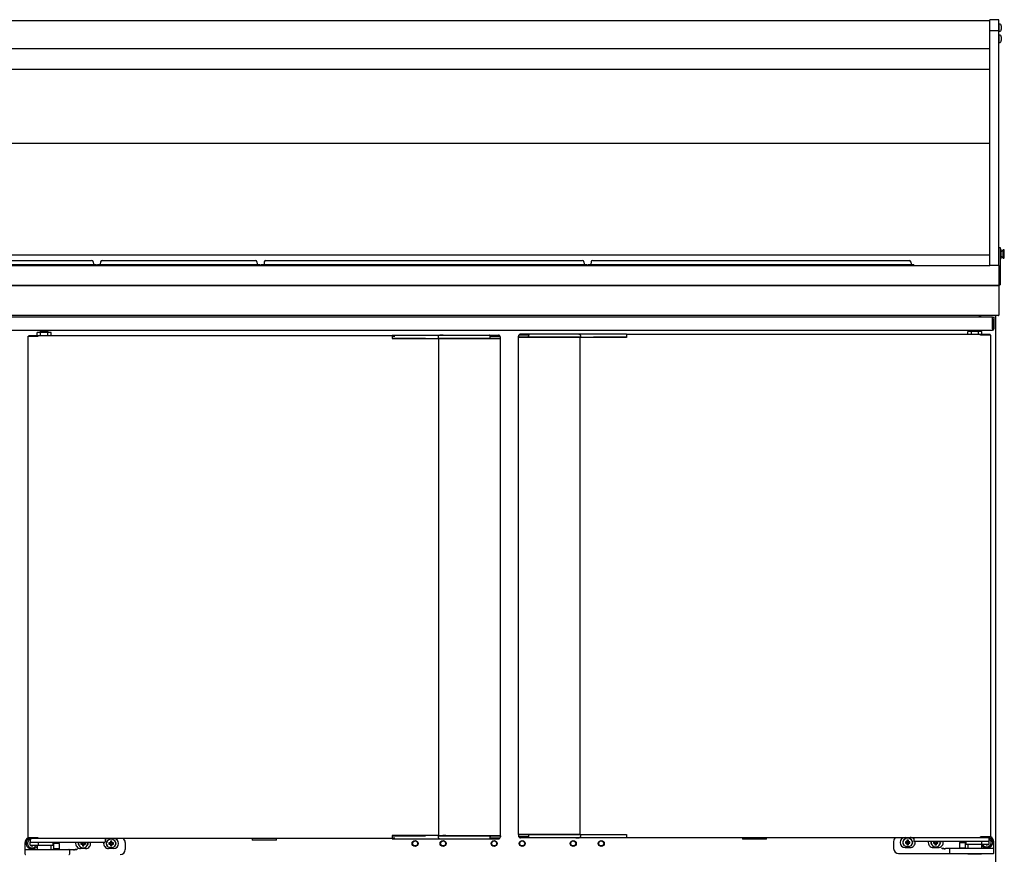
# Model space of a CAD drawing. Units: millimetres. Extents: x 0 to 4294, y -346 to 305.
# Drawn here: x 3626 to 3675, y -216 to -174 of the extents above; entities that cross this region are included whole.
import ezdxf

# ---------------------------------------------------------------- set-up
doc = ezdxf.new("R2010")
doc.units = ezdxf.units.MM
for name, color, linetype in [('10BM2P130-1', 7, 'Continuous'), ('10ME1M34', 7, 'Continuous'), ('501X10', 7, 'Continuous'), ('501X11', 7, 'Continuous'), ('601X110', 7, 'Continuous'), ('601X34', 7, 'Continuous'), ('604V162', 7, 'Continuous'), ('605X03', 7, 'Continuous'), ('606X33', 7, 'Continuous'), ('701X09', 7, 'Continuous'), ('701X65', 7, 'Continuous'), ('704X01', 7, 'Continuous'), ('704X13', 7, 'Continuous'), ('__SERINF01_OFICT', 7, 'Continuous')]:
    doc.layers.add(name, color=color, linetype=linetype)

msp = doc.modelspace()

# ---------------------------------------------------------------- linework, layer by layer
at = {"layer": '10BM2P130-1', "color": 7, "linetype": 'Continuous'}
for p, q in [((3601.734, -189.275), (3674.714, -189.275)), ((3674.714, -189.275), (3674.714, -189.336)), ((3674.714, -189.386), (3674.714, -189.286)), ((3674.714, -189.286), (3674.774, -189.286)), ((3674.774, -189.286), (3674.774, -189.386)), ((3674.714, -189.875), (3674.714, -189.336)), ((3674.714, -189.386), (3674.714, -189.875)), ((3674.774, -189.386), (3674.774, -189.875)), ((3601.734, -189.936), (3674.714, -189.936)), ((3674.714, -189.875), (3674.714, -189.936))]:
    msp.add_line(p, q, dxfattribs=at)
for radius in [0.0605, 0.0005]:
    msp.add_arc((3674.714, -189.875), radius, 270, 0, dxfattribs=at)
at = {"layer": '10ME1M34', "color": 7, "linetype": 'Continuous'}
for p, q in [((3675.023, -185.805), (3675.098, -185.805)), ((3675.098, -185.805), (3675.098, -186.305)), ((3675.098, -186.305), (3675.098, -187.68)), ((3675.023, -186.705), (3675.023, -186.777)), ((3675.023, -187.68), (3675.098, -187.68))]:
    msp.add_line(p, q, dxfattribs=at)
at = {"layer": '501X10', "color": 7, "linetype": 'Continuous'}
for p, q in [((3622.098, -186.455), (3629.698, -186.455)), ((3622.098, -186.665), (3629.698, -186.665)), ((3629.698, -186.455), (3629.725, -186.455)), ((3629.698, -186.665), (3629.948, -186.665)), ((3629.805, -186.528), (3629.815, -186.642)), ((3629.948, -186.705), (3629.948, -186.665)), ((3630.023, -186.665), (3630.273, -186.665)), ((3630.023, -186.705), (3630.023, -186.665)), ((3630.167, -186.528), (3630.157, -186.642)), ((3630.247, -186.455), (3630.273, -186.455)), ((3630.273, -186.455), (3637.873, -186.455)), ((3630.273, -186.665), (3637.873, -186.665)), ((3637.873, -186.455), (3637.9, -186.455)), ((3637.873, -186.665), (3638.123, -186.665)), ((3637.98, -186.528), (3637.99, -186.642)), ((3638.123, -186.705), (3638.123, -186.665)), ((3629.448, -187.706), (3629.448, -187.705)), ((3630.523, -187.706), (3630.523, -187.705)), ((3637.623, -187.706), (3637.623, -187.705))]:
    msp.add_line(p, q, dxfattribs=at)
for centre, radius, start, end in [((3629.725, -186.535), 0.08, 5, 90), ((3629.84, -186.64), 0.025, 185, 270), ((3630.132, -186.64), 0.025, 270, 355), ((3630.247, -186.535), 0.08, 90, 175), ((3637.9, -186.535), 0.08, 5, 90), ((3638.015, -186.64), 0.025, 185, 270)]:
    msp.add_arc(centre, radius, start, end, dxfattribs=at)
at = {"layer": '501X11', "color": 7, "linetype": 'Continuous'}
for p, q in [((3638.198, -186.665), (3638.448, -186.665)), ((3638.198, -186.705), (3638.198, -186.665)), ((3638.342, -186.528), (3638.332, -186.642)), ((3638.422, -186.455), (3638.448, -186.455)), ((3638.448, -186.455), (3654.198, -186.455)), ((3638.448, -186.665), (3654.198, -186.665)), ((3654.198, -186.455), (3654.225, -186.455)), ((3654.198, -186.665), (3654.448, -186.665)), ((3654.305, -186.528), (3654.315, -186.642)), ((3654.448, -186.705), (3654.448, -186.665)), ((3654.523, -186.665), (3654.773, -186.665)), ((3654.523, -186.705), (3654.523, -186.665)), ((3654.667, -186.528), (3654.657, -186.642)), ((3654.747, -186.455), (3654.773, -186.455)), ((3654.773, -186.455), (3670.523, -186.455)), ((3654.773, -186.665), (3670.523, -186.665)), ((3670.523, -186.455), (3670.55, -186.455)), ((3670.523, -186.665), (3670.773, -186.665)), ((3670.63, -186.528), (3670.64, -186.642)), ((3670.773, -186.705), (3670.773, -186.665)), ((3638.698, -187.706), (3638.698, -187.705)), ((3653.948, -187.706), (3653.948, -187.705)), ((3655.023, -187.706), (3655.023, -187.705)), ((3670.273, -187.706), (3670.273, -187.705))]:
    msp.add_line(p, q, dxfattribs=at)
for centre, radius, start, end in [((3638.307, -186.64), 0.025, 270, 355), ((3638.422, -186.535), 0.08, 90, 175), ((3654.225, -186.535), 0.08, 5, 90), ((3654.34, -186.64), 0.025, 185, 270), ((3654.632, -186.64), 0.025, 270, 355), ((3654.747, -186.535), 0.08, 90, 175), ((3670.55, -186.535), 0.08, 5, 90), ((3670.665, -186.64), 0.025, 185, 270)]:
    msp.add_arc(centre, radius, start, end, dxfattribs=at)
at = {"layer": '601X110', "color": 7, "linetype": 'Continuous'}
for p, q in [((3674.573, -174.49), (3601.873, -174.49)), ((3674.573, -175.89), (3601.873, -175.89))]:
    msp.add_line(p, q, dxfattribs=at)
at = {"layer": '601X34', "color": 7, "linetype": 'Continuous'}
msp.add_line((3674.573, -186.198), (3601.873, -186.198), dxfattribs=at)
at = {"layer": '604V162', "color": 7, "linetype": 'Continuous'}
for p, q in [((3674.573, -176.92), (3601.873, -176.92)), ((3674.573, -180.618), (3601.873, -180.618))]:
    msp.add_line(p, q, dxfattribs=at)
at = {"layer": '605X03', "color": 7, "linetype": 'Continuous'}
for p, q in [((3674.573, -174.99), (3674.573, -174.44)), ((3675.023, -174.44), (3674.573, -174.44)), ((3675.023, -174.99), (3675.023, -174.44)), ((3674.573, -186.705), (3674.573, -174.99)), ((3675.023, -174.99), (3674.573, -174.99)), ((3675.023, -186.705), (3675.023, -174.99)), ((3675.023, -186.705), (3674.573, -186.705))]:
    msp.add_line(p, q, dxfattribs=at)
at = {"layer": '606X33', "color": 7, "linetype": 'Continuous'}
for p, q in [((3601.873, -186.705), (3674.573, -186.705)), ((3675.023, -186.777), (3675.023, -187.205)), ((3675.023, -187.205), (3675.023, -187.68)), ((3675.023, -187.705), (3601.448, -187.705)), ((3601.448, -187.706), (3674.998, -187.706)), ((3675.023, -187.68), (3675.023, -187.705)), ((3675.023, -187.731), (3675.023, -188.206)), ((3675.023, -188.206), (3675.023, -189.181)), ((3674.998, -189.206), (3601.448, -189.206))]:
    msp.add_line(p, q, dxfattribs=at)
for centre, start, end in [((3674.998, -187.731), 0, 90), ((3674.998, -189.181), 270, 0)]:
    msp.add_arc(centre, 0.025, start, end, dxfattribs=at)
at = {"layer": '701X09', "color": 7, "linetype": 'Continuous'}
for p, q in [((3675.248, -185.92), (3675.148, -186.02)), ((3675.148, -186.24), (3675.248, -186.34)), ((3675.248, -186.34), (3675.248, -185.92)), ((3675.273, -185.92), (3675.248, -185.92)), ((3675.248, -186.34), (3675.273, -186.34)), ((3675.298, -186.315), (3675.298, -185.945))]:
    msp.add_line(p, q, dxfattribs=at)
for centre, start, end in [((3675.273, -185.945), 0, 90), ((3675.273, -186.315), 270, 0)]:
    msp.add_arc(centre, 0.025, start, end, dxfattribs=at)
at = {"layer": '701X65', "color": 7, "linetype": 'Continuous'}
for p, q in [((3675.048, -175.028), (3675.048, -174.653)), ((3675.148, -174.753), (3675.148, -174.797)), ((3675.148, -174.797), (3675.148, -174.884)), ((3675.148, -174.884), (3675.148, -174.928)), ((3675.048, -175.578), (3675.048, -175.203)), ((3675.148, -175.303), (3675.148, -175.347)), ((3675.148, -175.347), (3675.148, -175.434)), ((3675.148, -175.434), (3675.148, -175.478))]:
    msp.add_line(p, q, dxfattribs=at)
for centre, start, end in [((3675.048, -174.753), 0, 90), ((3675.048, -174.928), 270, 0), ((3675.048, -175.303), 0, 90), ((3675.048, -175.478), 270, 0)]:
    msp.add_arc(centre, 0.1, start, end, dxfattribs=at)
at = {"layer": '704X01', "color": 7, "linetype": 'Continuous'}
for p, q in [((3675.148, -185.905), (3675.098, -185.905)), ((3675.148, -186.355), (3675.148, -185.905)), ((3675.098, -186.355), (3675.148, -186.355))]:
    msp.add_line(p, q, dxfattribs=at)
at = {"layer": '704X13', "color": 7, "linetype": 'Continuous'}
for p, q in [((3675.048, -174.675), (3675.023, -174.675)), ((3675.023, -175.005), (3675.048, -175.005)), ((3675.048, -175.225), (3675.023, -175.225)), ((3675.023, -175.555), (3675.048, -175.555))]:
    msp.add_line(p, q, dxfattribs=at)
at = {"layer": '__SERINF01_OFICT', "color": 7, "linetype": 'Continuous'}
for p, q in [((3674.043, -189.206), (3674.043, -189.236)), ((3674.043, -189.236), (3674.065, -189.236)), ((3674.044, -189.236), (3674.065, -189.215)), ((3674.065, -189.236), (3674.074, -189.236)), ((3674.104, -189.236), (3674.067, -189.236)), ((3674.104, -189.236), (3674.074, -189.236)), ((3674.074, -189.236), (3674.074, -189.275)), ((3674.074, -189.237), (3674.074, -189.275)), ((3674.104, -189.206), (3674.104, -189.236)), ((3674.844, -189.215), (3674.844, -189.206)), ((3674.844, -189.236), (3674.865, -189.215)), ((3674.844, -189.236), (3674.844, -189.215)), ((3674.874, -189.236), (3674.844, -189.236)), ((3674.874, -230.426), (3674.874, -189.236)), ((3626.547, -190.236), (3626.556, -190.236)), ((3626.547, -215.276), (3626.547, -190.236)), ((3626.556, -190.236), (3627.037, -190.236)), ((3626.582, -190.206), (3626.582, -190.236)), ((3626.582, -190.206), (3627.058, -190.206)), ((3626.582, -190.236), (3627.058, -190.236)), ((3626.582, -190.236), (3626.582, -190.236)), ((3627.179, -190.056), (3627, -190.056)), ((3627, -190.206), (3627, -190.056)), ((3627.037, -190.236), (3627.059, -190.236)), ((3627.058, -190.236), (3627.058, -190.206)), ((3627.058, -190.206), (3644.733, -190.206)), ((3627.059, -190.236), (3627.059, -190.215)), ((3627.547, -190.006), (3627.147, -190.006)), ((3627.147, -190.006), (3627.147, -190.056)), ((3627.53, -190.056), (3627.179, -190.056)), ((3627.179, -190.206), (3627.179, -190.056)), ((3627.698, -190.056), (3627.53, -190.056)), ((3627.53, -190.206), (3627.53, -190.056)), ((3627.547, -190.056), (3627.547, -190.006)), ((3627.698, -190.206), (3627.698, -190.056)), ((3644.733, -190.186), (3644.883, -190.186)), ((3644.733, -190.206), (3644.733, -190.186)), ((3644.733, -190.206), (3644.733, -190.236)), ((3644.733, -190.236), (3644.733, -190.356)), ((3644.733, -190.236), (3644.86, -190.236)), ((3644.883, -190.186), (3645.187, -190.186)), ((3645.187, -190.186), (3646.351, -190.186)), ((3646.351, -190.186), (3647.276, -190.186)), ((3647.276, -190.186), (3649.591, -190.186)), ((3649.591, -190.186), (3650.033, -190.186)), ((3649.634, -190.236), (3650.117, -190.236)), ((3651.039, -190.286), (3651.039, -190.236)), ((3651.537, -190.186), (3651.055, -190.186)), ((3651.58, -190.136), (3651.139, -190.136)), ((3651.539, -190.286), (3651.539, -190.236)), ((3653.896, -190.136), (3651.58, -190.136)), ((3654.821, -190.136), (3653.896, -190.136)), ((3654.149, -190.286), (3654.149, -190.236)), ((3655.985, -190.136), (3654.821, -190.136)), ((3656.289, -190.136), (3655.985, -190.136)), ((3656.439, -190.136), (3656.289, -190.136)), ((3656.439, -190.156), (3656.439, -190.136)), ((3656.439, -190.156), (3656.439, -190.186)), ((3674.113, -190.156), (3656.439, -190.156)), ((3656.439, -190.186), (3656.439, -190.306)), ((3673.657, -190.006), (3673.478, -190.006)), ((3673.478, -190.156), (3673.478, -190.006)), ((3674.025, -189.956), (3673.625, -189.956)), ((3673.625, -189.956), (3673.625, -190.006)), ((3674.008, -190.006), (3673.657, -190.006)), ((3673.657, -190.156), (3673.657, -190.006)), ((3674.177, -190.006), (3674.008, -190.006)), ((3674.008, -190.156), (3674.008, -190.006)), ((3674.025, -190.006), (3674.025, -189.956)), ((3674.113, -190.186), (3674.113, -190.156)), ((3674.59, -190.156), (3674.113, -190.156)), ((3674.113, -190.186), (3674.113, -190.165)), ((3674.135, -190.186), (3674.113, -190.186)), ((3674.595, -190.186), (3674.113, -190.186)), ((3674.616, -190.186), (3674.135, -190.186)), ((3674.177, -190.156), (3674.177, -190.006)), ((3674.59, -190.156), (3674.59, -190.186)), ((3674.595, -190.186), (3674.595, -190.186)), ((3674.625, -190.186), (3674.616, -190.186)), ((3674.625, -215.226), (3674.625, -190.186)), ((3644.733, -190.336), (3644.883, -190.336)), ((3644.733, -190.356), (3644.883, -190.356)), ((3644.86, -190.336), (3644.86, -190.356)), ((3644.883, -190.336), (3645.257, -190.336)), ((3644.883, -190.356), (3645.258, -190.356)), ((3645.257, -190.336), (3646.392, -190.336)), ((3645.258, -190.356), (3646.402, -190.356)), ((3646.389, -190.336), (3646.389, -190.356)), ((3646.402, -190.356), (3647.073, -190.356)), ((3646.402, -190.356), (3646.402, -190.356)), ((3647.023, -190.286), (3647.023, -190.336)), ((3647.023, -190.336), (3647.113, -190.336)), ((3647.047, -190.356), (3647.127, -190.356)), ((3647.047, -190.356), (3647.047, -215.156)), ((3647.073, -190.336), (3647.073, -190.356)), ((3647.113, -190.336), (3649.633, -190.336)), ((3647.127, -190.356), (3649.634, -190.356)), ((3647.263, -190.336), (3647.263, -190.356)), ((3647.263, -190.356), (3647.403, -190.356)), ((3647.403, -190.356), (3647.403, -190.356)), ((3647.407, -190.356), (3647.403, -190.356)), ((3647.408, -190.356), (3647.407, -190.356)), ((3647.407, -190.356), (3647.407, -190.356)), ((3647.408, -190.336), (3647.408, -190.356)), ((3649.633, -190.336), (3649.633, -190.286)), ((3649.633, -190.336), (3650.133, -190.336)), ((3649.634, -190.336), (3649.634, -190.356)), ((3649.634, -190.356), (3649.656, -190.356)), ((3649.656, -190.356), (3650.138, -190.356)), ((3650.117, -190.336), (3650.117, -190.356)), ((3650.133, -190.336), (3650.133, -190.286)), ((3650.138, -190.356), (3650.147, -190.356)), ((3650.147, -215.156), (3650.147, -190.356)), ((3651.034, -190.306), (3651.025, -190.306)), ((3651.025, -190.306), (3651.025, -215.106)), ((3651.516, -190.306), (3651.034, -190.306)), ((3651.539, -190.286), (3651.039, -190.286)), ((3651.055, -190.306), (3651.055, -190.286)), ((3651.538, -190.306), (3651.516, -190.306)), ((3651.537, -190.306), (3651.537, -190.286)), ((3654.045, -190.306), (3651.538, -190.306)), ((3654.059, -190.286), (3651.539, -190.286)), ((3653.763, -190.306), (3653.763, -190.286)), ((3653.763, -190.306), (3653.765, -190.306)), ((3653.765, -190.306), (3653.765, -190.306)), ((3653.765, -190.306), (3653.768, -190.306)), ((3653.909, -190.306), (3653.768, -190.306)), ((3653.768, -190.306), (3653.768, -190.306)), ((3653.909, -190.286), (3653.909, -190.306)), ((3654.125, -190.306), (3654.045, -190.306)), ((3654.149, -190.286), (3654.059, -190.286)), ((3654.099, -190.306), (3654.099, -190.286)), ((3654.77, -190.306), (3654.099, -190.306)), ((3654.125, -215.106), (3654.125, -190.306)), ((3655.914, -190.306), (3654.77, -190.306)), ((3654.77, -190.306), (3654.77, -190.306)), ((3655.914, -190.286), (3654.779, -190.286)), ((3654.782, -190.306), (3654.782, -190.286)), ((3656.289, -190.286), (3655.914, -190.286)), ((3656.289, -190.306), (3655.914, -190.306)), ((3656.439, -190.286), (3656.289, -190.286)), ((3656.439, -190.306), (3656.289, -190.306)), ((3656.312, -190.306), (3656.312, -190.286)), ((3626.547, -215.276), (3626.556, -215.276)), ((3626.556, -215.276), (3627.037, -215.276)), ((3627.058, -215.277), (3626.582, -215.277)), ((3626.582, -215.307), (3626.582, -215.277)), ((3626.582, -215.277), (3626.582, -215.277)), ((3626.647, -215.307), (3626.582, -215.307)), ((3626.647, -215.307), (3626.722, -215.307)), ((3626.647, -215.307), (3626.647, -215.482)), ((3627.058, -215.307), (3626.722, -215.307)), ((3626.722, -215.307), (3626.739, -215.307)), ((3626.797, -215.276), (3626.797, -215.277)), ((3627.037, -215.276), (3627.059, -215.276)), ((3627.058, -215.277), (3627.058, -215.307)), ((3644.733, -215.307), (3627.058, -215.307)), ((3627.059, -215.298), (3627.059, -215.276)), ((3630.397, -215.307), (3630.397, -215.482)), ((3637.742, -215.307), (3637.742, -215.397)), ((3638.952, -215.397), (3638.952, -215.307)), ((3644.883, -215.157), (3644.733, -215.157)), ((3644.733, -215.157), (3644.733, -215.276)), ((3644.733, -215.177), (3644.883, -215.177)), ((3644.733, -215.276), (3644.733, -215.307)), ((3644.733, -215.276), (3644.86, -215.276)), ((3644.733, -215.307), (3644.733, -215.327)), ((3644.733, -215.327), (3644.883, -215.327)), ((3644.86, -215.157), (3644.86, -215.177)), ((3645.258, -215.157), (3644.883, -215.157)), ((3644.883, -215.177), (3645.257, -215.177)), ((3644.883, -215.327), (3645.187, -215.327)), ((3645.187, -215.327), (3646.351, -215.327)), ((3645.257, -215.177), (3646.392, -215.177)), ((3646.402, -215.157), (3645.258, -215.157)), ((3646.351, -215.327), (3647.276, -215.327)), ((3646.389, -215.157), (3646.389, -215.177)), ((3647.073, -215.157), (3646.402, -215.157)), ((3646.402, -215.157), (3646.402, -215.157)), ((3647.023, -215.177), (3647.113, -215.177)), ((3647.023, -215.177), (3647.023, -215.227)), ((3647.047, -215.156), (3647.127, -215.156)), ((3647.073, -215.156), (3647.073, -215.177)), ((3647.113, -215.177), (3649.633, -215.177)), ((3647.127, -215.156), (3649.634, -215.156)), ((3647.263, -215.177), (3647.263, -215.156)), ((3647.403, -215.157), (3647.263, -215.157)), ((3647.276, -215.327), (3649.591, -215.327)), ((3647.403, -215.156), (3647.403, -215.157)), ((3647.407, -215.157), (3647.403, -215.157)), ((3647.407, -215.156), (3647.407, -215.157)), ((3647.407, -215.157), (3647.408, -215.157)), ((3647.408, -215.156), (3647.408, -215.177)), ((3649.591, -215.327), (3650.033, -215.327)), ((3649.633, -215.177), (3649.633, -215.227)), ((3649.633, -215.177), (3650.133, -215.177)), ((3649.634, -215.156), (3649.656, -215.156)), ((3649.634, -215.156), (3649.634, -215.177)), ((3649.634, -215.276), (3650.117, -215.276)), ((3649.656, -215.156), (3650.138, -215.156)), ((3650.117, -215.156), (3650.117, -215.177)), ((3650.133, -215.177), (3650.133, -215.227)), ((3650.138, -215.156), (3650.147, -215.156)), ((3651.034, -215.106), (3651.025, -215.106)), ((3651.516, -215.106), (3651.034, -215.106)), ((3651.039, -215.127), (3651.039, -215.177)), ((3651.539, -215.127), (3651.039, -215.127)), ((3651.055, -215.127), (3651.055, -215.106)), ((3651.537, -215.226), (3651.055, -215.226)), ((3651.58, -215.277), (3651.139, -215.277)), ((3651.538, -215.106), (3651.516, -215.106)), ((3651.537, -215.127), (3651.537, -215.106)), ((3654.045, -215.106), (3651.538, -215.106)), ((3651.539, -215.127), (3651.539, -215.177)), ((3654.059, -215.127), (3651.539, -215.127)), ((3653.896, -215.277), (3651.58, -215.277)), ((3653.763, -215.127), (3653.763, -215.106)), ((3653.765, -215.107), (3653.763, -215.107)), ((3653.765, -215.106), (3653.765, -215.107)), ((3653.765, -215.107), (3653.768, -215.107)), ((3653.768, -215.106), (3653.768, -215.107)), ((3653.768, -215.107), (3653.909, -215.107)), ((3654.821, -215.277), (3653.896, -215.277)), ((3653.909, -215.127), (3653.909, -215.106)), ((3654.125, -215.106), (3654.045, -215.106)), ((3654.149, -215.127), (3654.059, -215.127)), ((3654.099, -215.127), (3654.099, -215.106)), ((3654.099, -215.107), (3654.77, -215.107)), ((3654.149, -215.177), (3654.149, -215.127)), ((3654.77, -215.107), (3655.914, -215.107)), ((3654.77, -215.107), (3654.77, -215.107)), ((3655.914, -215.127), (3654.779, -215.127)), ((3654.782, -215.127), (3654.782, -215.107)), ((3655.985, -215.277), (3654.821, -215.277)), ((3655.914, -215.107), (3656.289, -215.107)), ((3656.289, -215.127), (3655.914, -215.127)), ((3656.289, -215.277), (3655.985, -215.277)), ((3656.289, -215.107), (3656.439, -215.107)), ((3656.439, -215.127), (3656.289, -215.127)), ((3656.439, -215.277), (3656.289, -215.277)), ((3656.312, -215.127), (3656.312, -215.107)), ((3656.439, -215.107), (3656.439, -215.226)), ((3656.439, -215.226), (3656.439, -215.257)), ((3656.439, -215.257), (3674.113, -215.257)), ((3656.439, -215.257), (3656.439, -215.277)), ((3662.22, -215.257), (3662.22, -215.347)), ((3663.43, -215.347), (3662.22, -215.347)), ((3663.43, -215.347), (3663.43, -215.257)), ((3670.775, -215.257), (3670.775, -215.432)), ((3674.135, -215.226), (3674.113, -215.226)), ((3674.113, -215.248), (3674.113, -215.226)), ((3674.113, -215.227), (3674.59, -215.227)), ((3674.113, -215.227), (3674.113, -215.257)), ((3674.113, -215.257), (3674.45, -215.257)), ((3674.616, -215.226), (3674.135, -215.226)), ((3674.375, -215.226), (3674.375, -215.227)), ((3674.433, -215.257), (3674.45, -215.257)), ((3674.45, -215.257), (3674.525, -215.257)), ((3674.525, -215.257), (3674.59, -215.257)), ((3674.525, -215.257), (3674.525, -215.432)), ((3674.59, -215.257), (3674.59, -215.227)), ((3674.59, -215.227), (3674.59, -215.227)), ((3674.625, -215.226), (3674.616, -215.226)), ((3626.398, -215.832), (3626.398, -215.507)), ((3626.398, -215.882), (3626.398, -215.832)), ((3626.647, -215.53), (3626.636, -215.519)), ((3626.647, -215.519), (3626.636, -215.519)), ((3626.636, -215.519), (3626.636, -215.594)), ((3626.647, -215.584), (3626.636, -215.594)), ((3626.636, -215.594), (3626.647, -215.594)), ((3626.647, -215.632), (3626.647, -215.482)), ((3626.722, -215.507), (3626.672, -215.507)), ((3626.988, -215.657), (3626.672, -215.657)), ((3626.798, -215.807), (3626.698, -215.807)), ((3626.723, -215.657), (3626.711, -215.669)), ((3626.711, -215.657), (3626.711, -215.669)), ((3626.711, -215.669), (3626.786, -215.669)), ((3630.322, -215.507), (3626.722, -215.507)), ((3626.773, -215.657), (3626.786, -215.669)), ((3626.786, -215.669), (3626.786, -215.657)), ((3627.797, -215.657), (3626.988, -215.657)), ((3626.997, -215.657), (3626.997, -215.857)), ((3627.069, -215.632), (3627.069, -215.507)), ((3627.697, -215.857), (3627.697, -215.657)), ((3627.813, -215.832), (3627.788, -215.857)), ((3627.797, -215.657), (3627.797, -215.507)), ((3627.813, -215.582), (3627.813, -215.832)), ((3628.113, -215.832), (3627.813, -215.832)), ((3628.088, -215.557), (3627.838, -215.557)), ((3628.113, -215.832), (3628.113, -215.582)), ((3628.138, -215.857), (3628.113, -215.832)), ((3629.423, -215.807), (3629.173, -215.807)), ((3629.208, -215.541), (3629.186, -215.519)), ((3629.261, -215.519), (3629.186, -215.519)), ((3629.186, -215.519), (3629.186, -215.594)), ((3629.208, -215.572), (3629.186, -215.594)), ((3629.186, -215.594), (3629.261, -215.594)), ((3629.283, -215.541), (3629.208, -215.541)), ((3629.208, -215.541), (3629.208, -215.572)), ((3629.208, -215.572), (3629.283, -215.572)), ((3629.261, -215.507), (3629.261, -215.519)), ((3629.283, -215.541), (3629.261, -215.519)), ((3629.283, -215.572), (3629.261, -215.594)), ((3629.261, -215.594), (3629.261, -215.669)), ((3629.283, -215.647), (3629.261, -215.669)), ((3629.261, -215.669), (3629.336, -215.669)), ((3629.283, -215.507), (3629.283, -215.541)), ((3629.283, -215.572), (3629.283, -215.647)), ((3629.283, -215.647), (3629.314, -215.647)), ((3629.314, -215.541), (3629.314, -215.507)), ((3629.314, -215.541), (3629.336, -215.519)), ((3629.389, -215.541), (3629.314, -215.541)), ((3629.314, -215.647), (3629.314, -215.572)), ((3629.314, -215.572), (3629.336, -215.594)), ((3629.314, -215.572), (3629.389, -215.572)), ((3629.314, -215.647), (3629.336, -215.669)), ((3629.336, -215.519), (3629.336, -215.507)), ((3629.411, -215.519), (3629.336, -215.519)), ((3629.336, -215.669), (3629.336, -215.594)), ((3629.336, -215.594), (3629.411, -215.594)), ((3629.389, -215.541), (3629.411, -215.519)), ((3629.389, -215.572), (3629.389, -215.541)), ((3629.389, -215.572), (3629.411, -215.594)), ((3629.411, -215.594), (3629.411, -215.519)), ((3630.372, -215.507), (3630.322, -215.507)), ((3630.823, -215.807), (3630.573, -215.807)), ((3630.608, -215.541), (3630.586, -215.519)), ((3630.661, -215.519), (3630.586, -215.519)), ((3630.586, -215.519), (3630.586, -215.594)), ((3630.608, -215.572), (3630.586, -215.594)), ((3630.586, -215.594), (3630.661, -215.594)), ((3630.683, -215.541), (3630.608, -215.541)), ((3630.608, -215.541), (3630.608, -215.572)), ((3630.608, -215.572), (3630.683, -215.572)), ((3630.683, -215.466), (3630.661, -215.444)), ((3630.736, -215.444), (3630.661, -215.444)), ((3630.661, -215.444), (3630.661, -215.519)), ((3630.683, -215.541), (3630.661, -215.519)), ((3630.683, -215.572), (3630.661, -215.594)), ((3630.661, -215.594), (3630.661, -215.669)), ((3630.683, -215.647), (3630.661, -215.669)), ((3630.661, -215.669), (3630.736, -215.669)), ((3630.714, -215.466), (3630.683, -215.466)), ((3630.683, -215.466), (3630.683, -215.541)), ((3630.683, -215.572), (3630.683, -215.647)), ((3630.683, -215.647), (3630.714, -215.647)), ((3630.714, -215.466), (3630.736, -215.444)), ((3630.714, -215.541), (3630.714, -215.466)), ((3630.714, -215.541), (3630.736, -215.519)), ((3630.789, -215.541), (3630.714, -215.541)), ((3630.714, -215.647), (3630.714, -215.572)), ((3630.714, -215.572), (3630.736, -215.594)), ((3630.714, -215.572), (3630.789, -215.572)), ((3630.714, -215.647), (3630.736, -215.669)), ((3630.736, -215.519), (3630.736, -215.444)), ((3630.811, -215.519), (3630.736, -215.519)), ((3630.736, -215.669), (3630.736, -215.594)), ((3630.736, -215.594), (3630.811, -215.594)), ((3630.789, -215.541), (3630.811, -215.519)), ((3630.789, -215.572), (3630.789, -215.541)), ((3630.789, -215.572), (3630.811, -215.594)), ((3630.811, -215.594), (3630.811, -215.519)), ((3631.398, -215.507), (3631.398, -215.857)), ((3638.952, -215.397), (3637.742, -215.397)), ((3669.773, -215.457), (3669.773, -215.807)), ((3670.348, -215.757), (3670.598, -215.757)), ((3670.383, -215.491), (3670.361, -215.469)), ((3670.436, -215.469), (3670.361, -215.469)), ((3670.361, -215.469), (3670.361, -215.544)), ((3670.383, -215.522), (3670.361, -215.544)), ((3670.361, -215.544), (3670.436, -215.544)), ((3670.458, -215.491), (3670.383, -215.491)), ((3670.383, -215.491), (3670.383, -215.522)), ((3670.383, -215.522), (3670.458, -215.522)), ((3670.458, -215.416), (3670.436, -215.394)), ((3670.511, -215.394), (3670.436, -215.394)), ((3670.436, -215.394), (3670.436, -215.469)), ((3670.458, -215.491), (3670.436, -215.469)), ((3670.458, -215.522), (3670.436, -215.544)), ((3670.436, -215.544), (3670.436, -215.619)), ((3670.458, -215.597), (3670.436, -215.619)), ((3670.436, -215.619), (3670.511, -215.619)), ((3670.489, -215.416), (3670.458, -215.416)), ((3670.458, -215.416), (3670.458, -215.491)), ((3670.458, -215.522), (3670.458, -215.597)), ((3670.458, -215.597), (3670.489, -215.597)), ((3670.489, -215.416), (3670.511, -215.394)), ((3670.489, -215.491), (3670.489, -215.416)), ((3670.489, -215.491), (3670.511, -215.469)), ((3670.564, -215.491), (3670.489, -215.491)), ((3670.489, -215.597), (3670.489, -215.522)), ((3670.489, -215.522), (3670.511, -215.544)), ((3670.489, -215.522), (3670.564, -215.522)), ((3670.489, -215.597), (3670.511, -215.619)), ((3670.511, -215.469), (3670.511, -215.394)), ((3670.586, -215.469), (3670.511, -215.469)), ((3670.511, -215.619), (3670.511, -215.544)), ((3670.511, -215.544), (3670.586, -215.544)), ((3670.564, -215.491), (3670.586, -215.469)), ((3670.564, -215.522), (3670.564, -215.491)), ((3670.564, -215.522), (3670.586, -215.544)), ((3670.586, -215.544), (3670.586, -215.469)), ((3670.85, -215.457), (3670.8, -215.457)), ((3674.45, -215.457), (3670.85, -215.457)), ((3671.748, -215.757), (3671.998, -215.757)), ((3671.783, -215.491), (3671.761, -215.469)), ((3671.836, -215.469), (3671.761, -215.469)), ((3671.761, -215.469), (3671.761, -215.544)), ((3671.783, -215.522), (3671.761, -215.544)), ((3671.761, -215.544), (3671.836, -215.544)), ((3671.858, -215.491), (3671.783, -215.491)), ((3671.783, -215.491), (3671.783, -215.522)), ((3671.783, -215.522), (3671.858, -215.522)), ((3671.836, -215.457), (3671.836, -215.469)), ((3671.858, -215.491), (3671.836, -215.469)), ((3671.858, -215.522), (3671.836, -215.544)), ((3671.836, -215.544), (3671.836, -215.619)), ((3671.858, -215.597), (3671.836, -215.619)), ((3671.836, -215.619), (3671.911, -215.619)), ((3671.858, -215.457), (3671.858, -215.491)), ((3671.858, -215.522), (3671.858, -215.597)), ((3671.858, -215.597), (3671.889, -215.597)), ((3671.889, -215.491), (3671.889, -215.457)), ((3671.889, -215.491), (3671.911, -215.469)), ((3671.964, -215.491), (3671.889, -215.491)), ((3671.889, -215.597), (3671.889, -215.522)), ((3671.889, -215.522), (3671.911, -215.544)), ((3671.889, -215.522), (3671.964, -215.522)), ((3671.889, -215.597), (3671.911, -215.619)), ((3671.911, -215.469), (3671.911, -215.457)), ((3671.986, -215.469), (3671.911, -215.469)), ((3671.911, -215.619), (3671.911, -215.544)), ((3671.911, -215.544), (3671.986, -215.544)), ((3671.964, -215.491), (3671.986, -215.469)), ((3671.964, -215.522), (3671.964, -215.491)), ((3671.964, -215.522), (3671.986, -215.544)), ((3671.986, -215.544), (3671.986, -215.469)), ((3672.583, -215.807), (3672.358, -215.807)), ((3672.558, -215.832), (3672.558, -216.032)), ((3673.158, -215.807), (3672.583, -215.807)), ((3673.058, -215.782), (3673.033, -215.807)), ((3673.058, -215.532), (3673.058, -215.782)), ((3673.058, -215.782), (3673.358, -215.782)), ((3673.083, -215.507), (3673.333, -215.507)), ((3674.173, -215.807), (3673.158, -215.807)), ((3673.358, -215.782), (3673.358, -215.532)), ((3673.383, -215.807), (3673.358, -215.782)), ((3673.375, -215.457), (3673.375, -215.607)), ((3674.239, -215.607), (3673.375, -215.607)), ((3673.475, -215.607), (3673.475, -215.807)), ((3674.748, -215.807), (3674.173, -215.807)), ((3674.175, -215.582), (3674.175, -215.457)), ((3674.175, -215.807), (3674.175, -215.607)), ((3674.5, -215.607), (3674.239, -215.607)), ((3674.373, -215.757), (3674.473, -215.757)), ((3674.398, -215.607), (3674.386, -215.619)), ((3674.386, -215.607), (3674.386, -215.619)), ((3674.386, -215.619), (3674.461, -215.619)), ((3674.448, -215.607), (3674.461, -215.619)), ((3674.5, -215.457), (3674.45, -215.457)), ((3674.461, -215.619), (3674.461, -215.607)), ((3674.525, -215.432), (3674.525, -215.582)), ((3674.525, -215.48), (3674.536, -215.469)), ((3674.536, -215.469), (3674.525, -215.469)), ((3674.525, -215.534), (3674.536, -215.544)), ((3674.525, -215.544), (3674.536, -215.544)), ((3674.536, -215.544), (3674.536, -215.469)), ((3674.773, -215.782), (3674.773, -215.457)), ((3674.773, -215.832), (3674.773, -215.782)), ((3674.773, -216.032), (3674.773, -215.832)), ((3626.398, -216.082), (3626.398, -215.882)), ((3626.423, -215.857), (3626.998, -215.857)), ((3626.998, -215.857), (3628.013, -215.857)), ((3628.013, -215.857), (3628.588, -215.857)), ((3628.588, -215.857), (3628.813, -215.857)), ((3628.613, -215.882), (3628.613, -216.082)), ((3670.023, -216.057), (3672.158, -216.057)), ((3672.158, -216.057), (3672.583, -216.057)), ((3672.583, -216.057), (3673.158, -216.057)), ((3673.158, -216.057), (3674.173, -216.057)), ((3673.485, -216.057), (3673.485, -216.097)), ((3674.165, -216.097), (3673.485, -216.097)), ((3674.165, -216.097), (3674.165, -216.057)), ((3674.173, -216.057), (3674.748, -216.057))]:
    msp.add_line(p, q, dxfattribs=at)
for centre, radius in [((3630.698, -215.557), 0.225), ((3670.473, -215.507), 0.225), ((3645.873, -215.557), 0.15), ((3645.873, -215.557), 0.125), ((3647.273, -215.557), 0.15), ((3647.273, -215.557), 0.125), ((3649.823, -215.557), 0.15), ((3649.823, -215.557), 0.125), ((3651.223, -215.557), 0.15), ((3651.223, -215.557), 0.125), ((3653.773, -215.557), 0.15), ((3653.773, -215.557), 0.125), ((3655.173, -215.557), 0.15), ((3655.173, -215.557), 0.125)]:
    msp.add_circle(centre, radius, dxfattribs=at)
for centre, radius, start, end in [((3674.043, -189.236), 0.0305, 45, 90), ((3674.043, -189.236), 0.0005, 45, 90), ((3674.043, -189.236), 0.000513, 0.7728, 44.6405), ((3674.043, -189.236), 0.0307, 0.1273, 44.8727), ((3674.066, -189.32), 0.0834, 84.395, 90.5407), ((3674.844, -189.236), 0.00051, 45.2857, 89.5233), ((3674.844, -189.236), 0.0005, 0, 45), ((3674.844, -189.236), 0.0305, 0, 45), ((3626.975, -190.214), 0.0835, 359.4596, 5.6013), ((3627.058, -190.237), 0.000711, 52.0982, 86.707), ((3627.259, -190.006), 0.1, 135.573, 180), ((3627.434, -190.006), 0.1, 0, 44.427), ((3650.033, -190.286), 0.1, 0, 90), ((3651.139, -190.236), 0.1, 90, 180), ((3673.738, -189.956), 0.1, 168.463, 180), ((3673.913, -189.956), 0.1, 0, 11.537), ((3674.197, -190.164), 0.0841, 174.4223, 180.5167), ((3674.113, -190.187), 0.000709, 93.2444, 127.9505), ((3626.648, -215.507), 0.25, 112.7798, 180), ((3626.698, -215.557), 0.25, 101.9353, 270), ((3627.058, -215.276), 0.000709, 273.2479, 307.8374), ((3626.975, -215.299), 0.0835, 354.3987, 0.5403), ((3630.573, -215.557), 0.25, 90, 134.9757), ((3630.823, -215.557), 0.25, 270, 90), ((3631.148, -215.507), 0.25, 0, 53.1301), ((3650.033, -215.227), 0.1, 270, 0), ((3651.139, -215.177), 0.1, 180, 270), ((3670.023, -215.457), 0.25, 126.8699, 180), ((3670.348, -215.507), 0.25, 90, 270), ((3670.598, -215.507), 0.25, 45.0243, 90), ((3674.113, -215.226), 0.000707, 232.1139, 266.8008), ((3674.197, -215.249), 0.0841, 179.4833, 185.5777), ((3674.473, -215.507), 0.25, 270, 78.0647), ((3674.423, -215.507), 0.225, 0, 63.1274), ((3674.523, -215.457), 0.25, 0, 67.2202), ((3626.748, -215.557), 0.225, 116.8726, 334.2576), ((3626.672, -215.482), 0.025, 180, 270), ((3626.672, -215.632), 0.025, 180, 270), ((3626.798, -215.557), 0.25, 270, 322.4849), ((3627.838, -215.582), 0.025, 90, 180), ((3628.088, -215.582), 0.025, 0, 90), ((3628.76, -214.617), 1.241, 272.4684, 281.7816), ((3628.765, -215.277), 0.607, 275.6487, 294.1026), ((3629.173, -215.557), 0.25, 168.463, 270), ((3629.173, -215.557), 0.125, 156.4218, 231.6839), ((3629.298, -215.557), 0.225, 167.1604, 0), ((3629.423, -215.557), 0.25, 270, 11.537), ((3629.423, -215.557), 0.125, 308.3161, 23.5782), ((3629.298, -215.557), 0.225, 0, 12.8396), ((3630.573, -215.557), 0.25, 168.463, 270), ((3630.372, -215.482), 0.025, 270, 0), ((3630.573, -215.557), 0.125, 128.3161, 231.6839), ((3630.823, -215.557), 0.125, 308.3161, 51.6839), ((3670.023, -215.807), 0.25, 180, 270), ((3670.348, -215.507), 0.125, 128.3161, 231.6839), ((3670.598, -215.507), 0.25, 270, 11.537), ((3670.598, -215.507), 0.125, 308.3161, 51.6839), ((3670.8, -215.432), 0.025, 180, 270), ((3671.748, -215.507), 0.25, 168.463, 270), ((3671.748, -215.507), 0.125, 156.4218, 231.6839), ((3671.873, -215.507), 0.225, 167.1604, 0), ((3671.998, -215.507), 0.25, 270, 11.537), ((3671.998, -215.507), 0.125, 308.3161, 23.5782), ((3671.873, -215.507), 0.225, 0, 12.8396), ((3672.406, -215.227), 0.607, 245.8974, 264.3513), ((3672.412, -214.567), 1.241, 258.2184, 267.5316), ((3672.583, -215.832), 0.025, 90, 180), ((3673.083, -215.532), 0.025, 90, 180), ((3673.333, -215.532), 0.025, 0, 90), ((3674.373, -215.507), 0.25, 217.5151, 270), ((3674.423, -215.507), 0.225, 206.3718, 0), ((3674.5, -215.432), 0.025, 270, 0), ((3674.5, -215.582), 0.025, 270, 0), ((3674.748, -215.832), 0.025, 0, 90), ((3626.423, -215.882), 0.025, 90, 180), ((3626.423, -216.082), 0.025, 180, 270), ((3628.588, -215.882), 0.025, 0, 90), ((3628.588, -216.082), 0.025, 270, 0), ((3631.148, -215.857), 0.25, 270, 0), ((3672.583, -216.032), 0.025, 180, 270), ((3674.748, -216.032), 0.025, 270, 0)]:
    msp.add_arc(centre, radius, start, end, dxfattribs=at)
for centre, major_axis, start_param, end_param in [((3649.591, -190.286), (0, -0.1), 1.570796, 3.141593), ((3651.58, -190.236), (0, -0.1), 3.141593, 4.712389), ((3649.591, -215.227), (0, 0.1), 3.141593, 4.712389), ((3651.58, -215.177), (0, 0.1), 1.570796, 3.141593)]:
    msp.add_ellipse(centre, major_axis=major_axis, ratio=0.414214, start_param=start_param, end_param=end_param, dxfattribs=at)
for points, knots in [([(3647.276, -190.186), (3647.252, -190.186), (3647.208, -190.186), (3647.148, -190.189), (3647.104, -190.193), (3647.078, -190.201), (3647.054, -190.215), (3647.034, -190.238), (3647.024, -190.264), (3647.023, -190.279), (3647.023, -190.286)], [0, 0, 0, 0, 0.212474, 0.472581, 0.571994, 0.646328, 0.7396, 0.839799, 0.943576, 1, 1, 1, 1]), ([(3654.149, -190.236), (3654.148, -190.224), (3654.146, -190.205), (3654.131, -190.18), (3654.115, -190.164), (3654.098, -190.153), (3654.079, -190.146), (3654.048, -190.14), (3653.985, -190.137), (3653.935, -190.136), (3653.896, -190.136)], [0, 0, 0, 0, 0.109288, 0.196842, 0.27052, 0.334547, 0.392737, 0.461292, 0.649436, 1, 1, 1, 1]), ([(3647.023, -215.227), (3647.024, -215.239), (3647.026, -215.258), (3647.04, -215.283), (3647.057, -215.299), (3647.074, -215.309), (3647.092, -215.316), (3647.124, -215.322), (3647.187, -215.326), (3647.237, -215.327), (3647.276, -215.327)], [0, 0, 0, 0, 0.109288, 0.196842, 0.27052, 0.334547, 0.392737, 0.461292, 0.649436, 1, 1, 1, 1]), ([(3653.896, -215.277), (3653.919, -215.277), (3653.964, -215.276), (3654.024, -215.274), (3654.067, -215.269), (3654.094, -215.262), (3654.118, -215.248), (3654.138, -215.224), (3654.148, -215.198), (3654.149, -215.183), (3654.149, -215.177)], [0, 0, 0, 0, 0.212474, 0.472581, 0.571994, 0.646328, 0.7396, 0.839799, 0.943576, 1, 1, 1, 1]), ([(3626.988, -215.657), (3626.995, -215.657), (3627.003, -215.656), (3627.017, -215.655), (3627.024, -215.654), (3627.039, -215.651), (3627.046, -215.649), (3627.056, -215.645), (3627.059, -215.643), (3627.064, -215.64), (3627.066, -215.639), (3627.068, -215.636), (3627.069, -215.634), (3627.069, -215.632)], [0, 0, 0, 0, 0.25, 0.25, 0.5, 0.5, 0.75, 0.75, 0.875, 0.875, 0.9375, 0.9375, 1, 1, 1, 1]), ([(3674.239, -215.607), (3674.227, -215.607), (3674.215, -215.605), (3674.198, -215.601), (3674.192, -215.599), (3674.184, -215.594), (3674.181, -215.593), (3674.177, -215.588), (3674.175, -215.585), (3674.175, -215.582)], [0, 0, 0, 0, 0.5, 0.5, 0.75, 0.75, 0.875, 0.875, 1, 1, 1, 1])]:
    msp.add_open_spline(points, degree=3, knots=knots, dxfattribs=at)

doc.saveas('drawing.dxf')
